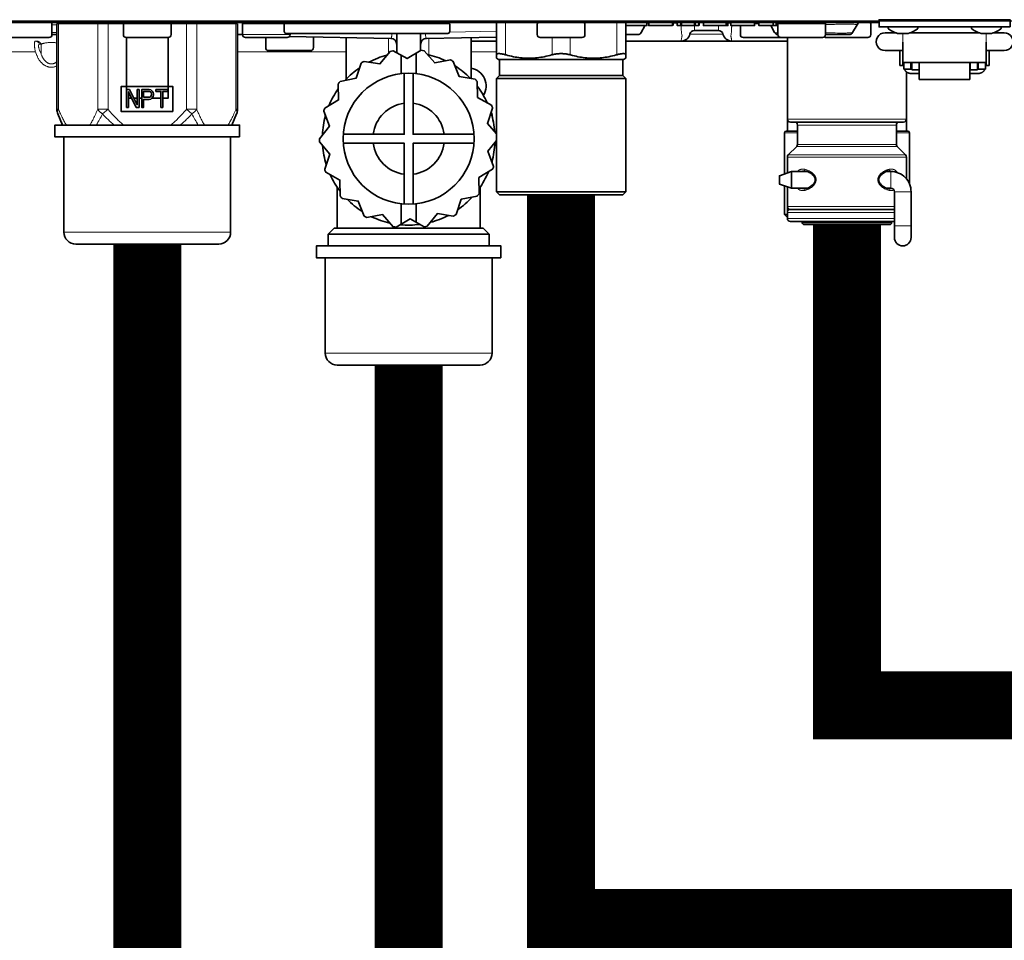
# Model space of a CAD drawing. Units: inches. Extents: x -91 to 103, y -22 to 112.
# Drawn here: x 37 to 44, y 41 to 47 of the extents above; entities that cross this region are included whole.
import ezdxf

# ---------------------------------------------------------------- set-up
doc = ezdxf.new("R2010")
doc.units = ezdxf.units.IN
doc.header["$MEASUREMENT"] = 0

# ---------------------------------------------------------------- blocks, each defined once
blk = doc.blocks.new('NCB-H (190- 240-250)')
at = {"color": 9}
blk.add_line((14.0426, 1.0522), (-2.0347, 1.0522), dxfattribs=at)
at = {"color": 9, "lineweight": 9}
for p, q in [((4.3179, 0.912), (4.3177, 0.9104)), ((4.3182, 0.9134), (4.3179, 0.912)), ((4.3185, 0.9147), (4.3182, 0.9134)), ((4.3189, 0.9159), (4.3185, 0.9147)), ((4.3194, 0.917), (4.3189, 0.9159)), ((4.3198, 0.918), (4.3194, 0.917)), ((4.3203, 0.9188), (4.3198, 0.918)), ((4.3208, 0.9195), (4.3203, 0.9188)), ((4.3213, 0.9201), (4.3208, 0.9195)), ((4.3218, 0.9205), (4.3213, 0.9201)), ((4.3223, 0.9209), (4.3218, 0.9205)), ((4.3228, 0.9211), (4.3223, 0.9209)), ((4.3233, 0.9212), (4.3228, 0.9211)), ((4.3238, 0.9213), (4.3233, 0.9212)), ((4.3253, 0.9212), (4.3238, 0.9213)), ((4.3269, 0.9211), (4.3253, 0.9212)), ((4.3285, 0.9208), (4.3269, 0.9211)), ((4.33, 0.9205), (4.3285, 0.9208)), ((4.3316, 0.9201), (4.33, 0.9205)), ((4.3332, 0.9196), (4.3316, 0.9201)), ((4.3347, 0.9189), (4.3332, 0.9196)), ((4.3348, 0.9189), (4.3347, 0.9189)), ((4.3363, 0.9182), (4.3348, 0.9189)), ((4.3378, 0.9174), (4.3363, 0.9182)), ((4.3391, 0.9166), (4.3378, 0.9174)), ((4.3404, 0.9157), (4.3391, 0.9166)), ((4.3238, 0.8504), (4.0631, 0.8504)), ((4.3174, 0.9064), (4.3172, 0.9032)), ((4.3172, 0.9032), (4.3172, 0.9005)), ((4.3172, 0.9005), (4.3172, 0.8973)), ((4.3172, 0.8973), (4.3173, 0.894)), ((4.3173, 0.894), (4.3175, 0.8905)), ((4.3176, 0.9094), (4.3174, 0.9064)), ((4.3175, 0.8905), (4.3178, 0.8868)), ((4.3177, 0.9104), (4.3176, 0.9094)), ((4.3178, 0.8868), (4.3182, 0.8828)), ((4.3182, 0.8828), (4.3188, 0.8784)), ((4.3188, 0.8784), (4.3189, 0.8773)), ((4.3189, 0.8773), (4.319, 0.8771)), ((4.319, 0.8771), (4.3198, 0.8717)), ((4.3198, 0.8717), (4.3206, 0.8663)), ((4.3206, 0.8663), (4.3216, 0.861)), ((4.3216, 0.861), (4.3227, 0.8557)), ((4.3227, 0.8557), (4.3238, 0.8504)), ((4.3337, 0.8263), (4.3238, 0.8504)), ((4.3445, 0.8926), (4.3444, 0.8913)), ((4.3444, 0.8913), (4.3444, 0.8897)), ((4.3444, 0.8897), (4.3444, 0.8894)), ((4.3444, 0.8894), (4.3446, 0.887)), ((4.3446, 0.8937), (4.3445, 0.8926)), ((4.3448, 0.8948), (4.3446, 0.8937)), ((4.3446, 0.887), (4.3448, 0.8846)), ((4.3451, 0.8957), (4.3448, 0.8948)), ((4.3448, 0.8846), (4.3451, 0.8822)), ((4.3454, 0.8965), (4.3451, 0.8957)), ((4.3451, 0.8822), (4.3455, 0.8797)), ((4.3458, 0.8973), (4.3454, 0.8965)), ((4.3455, 0.8797), (4.346, 0.8772)), ((4.3463, 0.898), (4.3458, 0.8973)), ((4.346, 0.8772), (4.3463, 0.8763)), ((4.3467, 0.8985), (4.3463, 0.898)), ((4.3463, 0.8763), (4.3469, 0.8737)), ((4.3473, 0.8992), (4.3467, 0.8985)), ((4.3469, 0.8737), (4.3477, 0.871)), ((4.3479, 0.8997), (4.3473, 0.8992)), ((4.3477, 0.871), (4.3486, 0.8681)), ((4.3486, 0.9001), (4.3479, 0.8997)), ((4.3492, 0.9005), (4.3486, 0.9001)), ((4.3486, 0.8681), (4.3497, 0.8652)), ((4.3499, 0.9007), (4.3492, 0.9005)), ((4.3497, 0.8652), (4.3509, 0.8621)), ((4.3505, 0.9009), (4.3499, 0.9007)), ((4.3511, 0.9009), (4.3505, 0.9009)), ((4.3509, 0.8621), (4.3511, 0.8615)), ((4.3609, 0.9009), (4.3511, 0.9009)), ((4.3511, 0.8615), (4.3609, 0.8374)), ((4.3609, 0.8374), (4.3609, 0.9009)), ((4.3615, 0.8357), (4.3609, 0.8374)), ((4.3629, 0.8319), (4.3615, 0.8357)), ((4.3644, 0.8282), (4.3629, 0.8319)), ((4.3659, 0.8246), (4.3644, 0.8282)), ((4.3674, 0.8212), (4.3659, 0.8246)), ((4.3691, 0.8178), (4.3674, 0.8212)), ((4.3707, 0.8146), (4.3691, 0.8178)), ((4.3725, 0.8115), (4.3707, 0.8146)), ((4.3742, 0.8084), (4.3725, 0.8115)), ((4.3761, 0.8055), (4.3742, 0.8084)), ((4.3765, 0.8048), (4.3761, 0.8055)), ((4.3784, 0.8021), (4.3765, 0.8048)), ((4.3803, 0.7994), (4.3784, 0.8021)), ((4.3822, 0.7969), (4.3803, 0.7994)), ((4.3842, 0.7945), (4.3822, 0.7969)), ((4.3861, 0.7923), (4.3842, 0.7945)), ((4.3881, 0.7902), (4.3861, 0.7923)), ((4.3901, 0.7882), (4.3881, 0.7902)), ((4.3921, 0.7863), (4.3901, 0.7882)), ((4.3942, 0.7845), (4.3921, 0.7863)), ((4.3962, 0.7828), (4.3942, 0.7845)), ((4.3983, 0.7813), (4.3962, 0.7828)), ((4.4004, 0.7798), (4.3983, 0.7813)), ((4.4601, 0.7814), (4.458, 0.78)), ((4.4622, 0.783), (4.4601, 0.7814)), ((4.4642, 0.7846), (4.4622, 0.783)), ((4.4661, 0.7863), (4.4642, 0.7846)), ((4.4017, 0.779), (4.4004, 0.7798)), ((4.4039, 0.7777), (4.4017, 0.779)), ((4.406, 0.7765), (4.4039, 0.7777)), ((4.4081, 0.7755), (4.406, 0.7765)), ((4.4103, 0.7745), (4.4081, 0.7755)), ((4.4124, 0.7737), (4.4103, 0.7745)), ((4.4145, 0.773), (4.4124, 0.7737)), ((4.4166, 0.7723), (4.4145, 0.773)), ((4.4173, 0.7721), (4.4166, 0.7723)), ((4.4195, 0.7716), (4.4173, 0.7721)), ((4.4216, 0.7712), (4.4195, 0.7716)), ((4.4238, 0.7709), (4.4216, 0.7712)), ((4.4259, 0.7707), (4.4238, 0.7709)), ((4.4281, 0.7706), (4.4259, 0.7707)), ((4.4302, 0.7706), (4.4281, 0.7706)), ((4.4323, 0.7707), (4.4302, 0.7706)), ((4.4344, 0.7709), (4.4323, 0.7707)), ((4.4365, 0.7712), (4.4344, 0.7709)), ((4.4386, 0.7716), (4.4365, 0.7712)), ((4.4407, 0.7721), (4.4386, 0.7716)), ((4.4429, 0.7727), (4.4407, 0.7721)), ((4.445, 0.7734), (4.4429, 0.7727)), ((4.4472, 0.7743), (4.445, 0.7734)), ((4.4493, 0.7752), (4.4472, 0.7743)), ((4.4515, 0.7762), (4.4493, 0.7752)), ((4.4537, 0.7774), (4.4515, 0.7762)), ((4.4559, 0.7786), (4.4537, 0.7774)), ((4.458, 0.78), (4.4559, 0.7786))]:
    blk.add_line(p, q, dxfattribs=at)
at = {"color": 9, "lineweight": 35}
for points in [[(9.9016, 1.0433), (2.1063, 1.0433)], [(7.372, 0.808), (7.372, 1.0433)], [(8.3661, 1.0433), (8.3661, 1.0236), (8.2264, 1.0236)], [(8.2264, 0.808), (8.2264, 1.0433)], [(8.5354, 1.0433), (8.5354, 1.0236), (8.378, 1.0236), (8.378, 1.0433)], [(8.5394, 1.0433), (8.5394, 1.0236)], [(8.5906, 1.0433), (8.5906, 1.0236), (8.5669, 1.0236), (8.5669, 1.0433)], [(8.6811, 1.0433), (8.6811, 1.0236), (8.5945, 1.0236), (8.5945, 1.0433)], [(8.7087, 1.0433), (8.7087, 1.0236), (8.685, 1.0236), (8.685, 1.0433)], [(8.7126, 1.0433), (8.7126, 1.0236)], [(8.9016, 1.0433), (8.9016, 1.0236), (8.7402, 1.0236), (8.7402, 1.0433)], [(8.8898, 1.0433), (8.8898, 1.0236)], [(8.8976, 1.0433), (8.8976, 1.0236)], [(9.0787, 1.0433), (9.0787, 1.0236), (8.9213, 1.0236), (8.9213, 1.0433)], [(9.2323, 1.0236), (9.1063, 1.0236), (9.1063, 1.0433)], [(9.2008, 1.0433), (9.2008, 1.0236)], [(9.2205, 1.0433), (9.2205, 1.0236)], [(10.1074, 0.9764), (10.5619, 0.9764)], [(4.9252, 0.5433), (4.9252, 0.9449)], [(5.2008, 0.9449), (5.2008, 0.5433), (5.1665, 0.5433)], [(6.378, 0.9442), (6.378, 0.6685)], [(6.7126, 0.9724), (6.7126, 0.844)], [(6.8701, 0.9724), (6.8701, 0.8583)], [(7.2047, 0.9442), (7.2047, 0.6748)], [(7.2047, 0.9213), (7.372, 0.9213)], [(8.2264, 0.9213), (9.2953, 0.9213)], [(9.2953, 0.3268), (9.2953, 0.9449)], [(10.0591, 0.7598), (10.0591, 0.9146)], [(10.6102, 0.7598), (10.6102, 0.9146)], [(10.0394, 0.7598), (10.0394, 0.8583)], [(10.6299, 0.7598), (10.6299, 0.8583)], [(6.7421, 0.8276), (6.7421, 0.7059)], [(6.8406, 0.8406), (6.8406, 0.7059)], [(8.2264, 0.8309), (8.2263, 0.8316), (8.2262, 0.8322), (8.226, 0.8329), (8.2257, 0.8336), (8.2254, 0.8342), (8.225, 0.8347), (8.2245, 0.8353), (8.2238, 0.8358), (8.2231, 0.8362), (8.2224, 0.8366), (8.2214, 0.837), (8.2204, 0.8374), (8.2192, 0.8377), (8.2178, 0.838), (8.2174, 0.8381), (8.2157, 0.8383), (8.2139, 0.8385), (8.2119, 0.8386), (8.2106, 0.8386), (8.2081, 0.8385), (8.2055, 0.8384), (8.2026, 0.8382), (8.2019, 0.8381), (8.1986, 0.8377), (8.1951, 0.8372), (8.1916, 0.8366), (8.1875, 0.8358), (8.1832, 0.8349), (8.1787, 0.8339), (8.1741, 0.8327), (8.1691, 0.8314), (8.1673, 0.8309), (8.1635, 0.8298), (8.1512, 0.8265), (8.139, 0.8235), (8.127, 0.8208), (8.115, 0.8183), (8.1031, 0.8161), (8.0914, 0.8142), (8.0798, 0.8125), (8.0683, 0.8111), (8.057, 0.81), (8.0457, 0.8091), (8.0346, 0.8085), (8.0236, 0.8081), (8.0128, 0.808), (8.0019, 0.8081), (7.991, 0.8085), (7.9799, 0.8091), (7.9686, 0.81), (7.9573, 0.8111), (7.9458, 0.8125), (7.9342, 0.8142), (7.9225, 0.8161), (7.9106, 0.8183), (7.8986, 0.8208), (7.8866, 0.8235), (7.8744, 0.8265), (7.8621, 0.8298), (7.8583, 0.8309), (7.8544, 0.8319), (7.8504, 0.8329), (7.8463, 0.8338), (7.8422, 0.8347), (7.8379, 0.8354), (7.8336, 0.8361), (7.8292, 0.8367), (7.8246, 0.8373), (7.82, 0.8377), (7.8153, 0.8381), (7.8148, 0.8381), (7.8136, 0.8382), (7.8088, 0.8384), (7.804, 0.8385), (7.7992, 0.8386), (7.7946, 0.8385), (7.7899, 0.8384), (7.7851, 0.8382), (7.7805, 0.8379), (7.7759, 0.8375), (7.7713, 0.837), (7.7669, 0.8364), (7.7625, 0.8358), (7.7581, 0.835), (7.7538, 0.8342), (7.752, 0.8338), (7.7479, 0.8329), (7.744, 0.8319), (7.7402, 0.8309), (7.7363, 0.8298), (7.7241, 0.8265), (7.7119, 0.8235), (7.6998, 0.8208), (7.6878, 0.8183), (7.676, 0.8161), (7.6642, 0.8142), (7.6526, 0.8125), (7.6411, 0.8111), (7.6298, 0.81), (7.6186, 0.8091), (7.6075, 0.8085), (7.5965, 0.8081), (7.5856, 0.808), (7.5748, 0.8081), (7.5638, 0.8085), (7.5527, 0.8091), (7.5415, 0.81), (7.5301, 0.8111), (7.5186, 0.8125), (7.507, 0.8142), (7.4953, 0.8161), (7.4834, 0.8183), (7.4715, 0.8208), (7.4594, 0.8235), (7.4472, 0.8265), (7.4349, 0.8298), (7.4311, 0.8309), (7.4293, 0.8314), (7.4244, 0.8327), (7.4197, 0.8339), (7.4152, 0.8349), (7.4109, 0.8358), (7.4068, 0.8366), (7.4033, 0.8372), (7.3998, 0.8377), (7.3965, 0.8381), (7.3958, 0.8382), (7.393, 0.8384), (7.3903, 0.8385), (7.3879, 0.8386), (7.3866, 0.8386), (7.3845, 0.8385), (7.3827, 0.8383), (7.381, 0.8381), (7.3806, 0.838), (7.3792, 0.8377), (7.378, 0.8374), (7.377, 0.837), (7.376, 0.8366), (7.3753, 0.8362), (7.3746, 0.8358), (7.374, 0.8353), (7.3735, 0.8347), (7.373, 0.8342), (7.3727, 0.8336), (7.3724, 0.8329), (7.3722, 0.8322), (7.3721, 0.8316), (7.372, 0.8309)], [(7.372, 0.808), (7.3858, 0.7992), (8.2126, 0.7992), (8.2264, 0.808)], [(7.3917, 0.7992), (7.3917, 0.6929), (8.2067, 0.6929), (8.2264, 0.6732), (7.372, 0.6732), (7.372, -0.0748)], [(8.2067, 0.6929), (8.2067, 0.7992)], [(10.0591, 0.7598), (10.0394, 0.7598)], [(10.6102, 0.7802), (10.0591, 0.7802)], [(10.065, 0.7795), (10.0591, 0.7795)], [(10.065, 0.7362), (10.065, 0.7802)], [(10.1122, 0.7362), (10.065, 0.7362)], [(10.1673, 0.7077), (10.1122, 0.7077), (10.11, 0.7078), (10.1079, 0.7079), (10.1073, 0.708), (10.1051, 0.7082), (10.103, 0.7086), (10.1008, 0.709), (10.0987, 0.7095), (10.0966, 0.7102), (10.0946, 0.7109), (10.0926, 0.7117), (10.0907, 0.7125), (10.0888, 0.7135), (10.087, 0.7145), (10.0852, 0.7156), (10.0835, 0.7167), (10.0818, 0.718), (10.0802, 0.7193), (10.0795, 0.7199), (10.078, 0.7213), (10.0765, 0.7228), (10.0751, 0.7244), (10.0738, 0.726), (10.0726, 0.7276), (10.0715, 0.7293), (10.0704, 0.731), (10.0695, 0.7327), (10.0686, 0.7344), (10.0679, 0.7362)], [(10.0827, 0.3268), (10.0827, 0.7173)], [(10.1122, 0.7362), (10.1122, 0.7802)], [(10.1181, 0.7795), (10.1122, 0.7795)], [(10.1181, 0.7519), (10.1122, 0.7519)], [(10.1181, 0.7802), (10.1181, 0.7303)], [(10.1654, 0.7303), (10.1181, 0.7303)], [(10.1654, 0.7303), (10.1654, 0.7802)], [(10.1673, 0.7519), (10.1654, 0.7519)], [(10.1673, 0.7802), (10.1673, 0.6671)], [(10.502, 0.7802), (10.502, 0.6671)], [(10.502, 0.7519), (10.5039, 0.7519)], [(10.6014, 0.7362), (10.6007, 0.7344), (10.5998, 0.7327), (10.5989, 0.731), (10.5978, 0.7293), (10.5967, 0.7276), (10.5955, 0.726), (10.5942, 0.7244), (10.5928, 0.7228), (10.5913, 0.7213), (10.5898, 0.7199), (10.5891, 0.7193), (10.5875, 0.718), (10.5858, 0.7167), (10.5841, 0.7156), (10.5823, 0.7145), (10.5805, 0.7135), (10.5786, 0.7125), (10.5767, 0.7117), (10.5747, 0.7109), (10.5727, 0.7102), (10.5706, 0.7095), (10.5685, 0.709), (10.5663, 0.7086), (10.5642, 0.7082), (10.562, 0.708), (10.5614, 0.7079), (10.5593, 0.7078), (10.5571, 0.7077), (10.502, 0.7077)], [(10.5039, 0.7802), (10.5039, 0.7303)], [(10.5512, 0.7303), (10.5039, 0.7303)], [(10.5512, 0.7303), (10.5512, 0.7802)], [(10.5571, 0.7795), (10.5512, 0.7795)], [(10.5512, 0.7519), (10.5571, 0.7519)], [(10.5571, 0.7362), (10.5571, 0.7802)], [(10.6043, 0.7362), (10.5571, 0.7362)], [(10.6043, 0.7362), (10.6043, 0.7802)], [(10.6102, 0.7795), (10.6043, 0.7795)], [(10.6299, 0.7598), (10.6102, 0.7598)], [(6.7618, 0.7077), (6.7618, 0.3051), (6.3593, 0.3051)], [(7.2234, 0.3051), (6.8209, 0.3051), (6.8209, 0.7077)], [(7.3917, 0.6929), (7.372, 0.6732)], [(8.2264, -0.0748), (8.2067, -0.0945), (7.3917, -0.0945), (7.372, -0.0748), (8.2264, -0.0748), (8.2264, 0.6732)], [(10.1673, 0.6671), (10.502, 0.6671)], [(4.9603, 0.5433), (4.9385, 0.5433)], [(4.9971, 0.5433), (4.9749, 0.5433)], [(5.0264, 0.5433), (5.0096, 0.5433)], [(5.154, 0.5433), (5.0925, 0.5433)], [(6.2402, 0.4308), (6.2402, 0.4225)], [(6.3593, 0.2461), (6.7618, 0.2461), (6.7618, -0.1565)], [(6.8209, -0.1565), (6.8209, 0.2461), (7.2234, 0.2461)], [(7.3425, 0.1282), (7.3425, 0.1204)], [(9.4264, -0.0512), (9.3215, -0.0512), (9.2427, -0.0236), (9.2427, 0.0315), (9.3215, 0.0591)], [(9.4264, 0.0591), (9.3215, 0.0591), (9.3215, -0.0512)], [(9.4055, 0.063), (9.4078, 0.0629), (9.4141, 0.0623), (9.4205, 0.0609), (9.427, 0.0589), (9.4335, 0.0563), (9.4399, 0.0532), (9.4462, 0.0495), (9.4523, 0.0454), (9.4581, 0.0409), (9.4635, 0.0359), (9.4683, 0.0307), (9.4725, 0.0251), (9.4757, 0.0194), (9.4781, 0.0135), (9.4793, 0.0074), (9.4795, 0.0039), (9.4795, 0.0018), (9.4784, -0.0043), (9.4764, -0.0102), (9.4733, -0.016), (9.4692, -0.0217), (9.4645, -0.0271), (9.4591, -0.0322), (9.4533, -0.0368), (9.4471, -0.0411), (9.4407, -0.0448), (9.4342, -0.0481), (9.4276, -0.0508), (9.4211, -0.0529), (9.4145, -0.0543), (9.4081, -0.055), (9.4055, -0.0551)], [(9.9724, -0.0551), (9.9701, -0.0551), (9.9638, -0.0544), (9.9574, -0.053), (9.951, -0.051), (9.9445, -0.0484), (9.9381, -0.0453), (9.9317, -0.0417), (9.9256, -0.0375), (9.9198, -0.033), (9.9145, -0.0281), (9.9096, -0.0228), (9.9055, -0.0173), (9.9022, -0.0115), (9.8999, -0.0056), (9.8986, 0.0005), (9.8984, 0.0039), (9.8985, 0.0061), (9.8995, 0.0121), (9.9016, 0.0181), (9.9047, 0.0238), (9.9087, 0.0295), (9.9135, 0.0349), (9.9188, 0.04), (9.9247, 0.0447), (9.9308, 0.049), (9.9372, 0.0527), (9.9438, 0.056), (9.9503, 0.0587), (9.9569, 0.0607), (9.9634, 0.0622), (9.9698, 0.0629), (9.9724, 0.063)], [(6.3189, -0.315), (6.3189, -0.0447)], [(7.2638, -0.315), (7.2638, -0.0447)], [(9.2756, -0.0351), (9.2756, -0.2244)], [(9.2958, -0.0422), (9.2958, -0.1732), (9.2959, -0.1745), (9.296, -0.1759), (9.2962, -0.1772), (9.2966, -0.1785), (9.297, -0.1798), (9.2972, -0.1804), (9.2978, -0.1817), (9.2984, -0.1829), (9.2991, -0.1841), (9.2999, -0.1852), (9.3007, -0.1862), (9.3016, -0.1872), (9.3025, -0.188), (9.3036, -0.1889), (9.3047, -0.1896), (9.3058, -0.1903), (9.3071, -0.191), (9.3083, -0.1915), (9.3089, -0.1917), (9.3102, -0.1922), (9.3115, -0.1925), (9.3129, -0.1927), (9.3142, -0.1929), (9.3155, -0.1929), (10.0026, -0.1929)], [(6.7421, -0.2894), (6.7421, -0.1547)], [(6.8406, -0.2764), (6.8406, -0.1547)], [(9.2953, -0.2244), (9.2756, -0.2244), (9.2953, -0.2441)], [(6.2598, -0.4331), (6.2598, -0.3543), (7.3228, -0.3543), (7.2835, -0.315), (6.2992, -0.315), (6.2598, -0.3543)], [(7.3228, -0.4331), (7.3228, -0.3543)]]:
    blk.add_lwpolyline(points, dxfattribs=at)
for points in [[(4.466, 0.9646), (4.4331, 0.9646), (4.4331, 1.0354, 0.414263), (4.4252, 1.0433)], [(5.2126, 1.0433, -0.414135), (5.2205, 1.0354), (5.2205, 0.9646, -0.414142), (5.2008, 0.9449), (4.9252, 0.9449, -0.414184), (4.9055, 0.9646), (4.9055, 1.0354, -0.414135), (4.9134, 1.0433)], [(5.7008, 1.0433, 0.414263), (5.6929, 1.0354), (5.6929, 0.9646), (5.66, 0.9646)], [(7.9488, 1.0433, -0.414135), (7.9567, 1.0354), (7.9567, 0.9646, -0.414229), (7.937, 0.9449), (7.6614, 0.9449, -0.414236), (7.6417, 0.9646), (7.6417, 1.0354, -0.414263), (7.6496, 1.0433)], [(9.1846, 1.0236), (9.2107, 0.9783, 0.267944), (9.2323, 0.9646), (9.2323, 1.0354, -0.414263), (9.2402, 1.0433)], [(9.8386, 1.0433, -0.414263), (9.8465, 1.0354), (9.8465, 0.9646, -0.414254), (9.8268, 0.9449), (9.5512, 0.9449, -0.163844), (9.5393, 0.9489)], [(9.7659, 1.0396, 0.13148), (9.7558, 1.0295), (9.7263, 0.9783, -0.267963), (9.7024, 0.9646), (9.5472, 0.9646), (9.5472, 1.0354, 0.414278), (9.5394, 1.0433)], [(4.466, 1.0354), (4.466, 0.4705, 0.098557), (4.472, 0.4404), (4.5028, 0.3661)], [(5.66, 1.0354), (5.66, 0.4705, -0.09856), (5.654, 0.4404), (5.6232, 0.3661)], [(5.9685, 1.0354), (5.9685, 0.9843, 0.414188), (5.9803, 0.9724), (7.0512, 0.9724, 0.414178), (7.063, 0.9843), (7.063, 1.0354)], [(8.3537, 1.0217), (8.3286, 0.9783, -0.26796), (8.3048, 0.9646), (8.2264, 0.9646)], [(8.5927, 0.9213, 0.351398), (8.6504, 0.9675, -0.351451), (8.6811, 0.9921), (8.8386, 0.9921, -0.351404), (8.8693, 0.9675, 0.351398), (8.927, 0.9213)], [(9.5472, 0.9646, -0.414229), (9.5276, 0.9449), (9.0039, 0.9449, -0.414236), (8.9843, 0.9646), (8.9843, 1.0236)], [(10.0107, 0.9764), (9.9409, 0.9764, 1.000002), (9.9409, 0.8583), (10.0591, 0.8583)], [(9.9685, 1.0157, 0.710873), (9.9636, 1.0017, 0.125906), (10.0333, 0.9707), (10.0848, 0.9707, 0.125912), (10.1545, 1.0017, 0.711057), (10.1496, 1.0157)], [(10.5197, 1.0157, 0.71106), (10.5148, 1.0017, 0.125906), (10.5845, 0.9707), (10.636, 0.9707, 0.125912), (10.7057, 1.0017, 0.711097), (10.7008, 1.0157)], [(10.6102, 0.8583), (10.7283, 0.8583, 1.000002), (10.7283, 0.9764), (10.6586, 0.9764)], [(4.4331, 0.9646, -0.414236), (4.4134, 0.9449), (4.1378, 0.9449, -0.414236), (4.1198, 0.9646), (2.1022, 0.9646)], [(6.0079, 0.9724), (6.0079, 0.9646, -0.414236), (5.9882, 0.9449), (5.7126, 0.9449, -0.414247), (5.6929, 0.9646)], [(6.1614, 0.948), (6.1614, 0.878, -0.414236), (6.1417, 0.8583), (5.8661, 0.8583, -0.414243), (5.8465, 0.878), (5.8465, 0.9449)], [(6.0022, 0.9508), (6.6739, 0.9391, -0.409124), (6.7126, 0.8997)], [(6.8701, 0.8997, -0.409124), (6.9088, 0.9391), (7.372, 0.9471)], [(6.2364, 0.4776), (6.3278, 0.5325), (6.326, 0.6392, -0.008713), (6.339, 0.6552), (6.4437, 0.6755), (6.4784, 0.7764, -0.008793), (6.4961, 0.787), (6.6014, 0.7703), (6.6686, 0.8532, -0.008807), (6.6888, 0.8572), (6.7821, 0.8055), (6.8735, 0.8604, -0.008751), (6.8939, 0.8572), (6.9639, 0.7767), (7.0686, 0.797, -0.008768), (7.0866, 0.787), (7.1248, 0.6874), (7.2302, 0.6707, -0.00876), (7.2437, 0.6552), (7.2456, 0.5485), (7.3389, 0.4968, -0.008591), (7.3463, 0.4776), (7.3115, 0.3767), (7.372, 0.3071)], [(7.372, 0.2634), (7.3148, 0.1927), (7.353, 0.0931, -0.008654), (7.3463, 0.0736), (7.2548, 0.0187), (7.2567, -0.088, -0.008781), (7.2437, -0.104), (7.139, -0.1244), (7.1043, -0.2252, -0.008772), (7.0866, -0.2358), (6.9813, -0.2192), (6.9141, -0.3021, -0.008702), (6.8939, -0.306), (6.8006, -0.2543), (6.7092, -0.3092, -0.008726), (6.6888, -0.306), (6.6188, -0.2255), (6.5141, -0.2458, -0.008768), (6.4961, -0.2358), (6.4578, -0.1363), (6.3525, -0.1196, -0.008812), (6.339, -0.104), (6.3371, 0.0026), (6.2438, 0.0544, -0.008734), (6.2364, 0.0736), (6.2711, 0.1745), (6.2011, 0.255, -0.008795), (6.2008, 0.2756), (6.2679, 0.3585), (6.2297, 0.4581, -0.008765), (6.2364, 0.4776)], [(7.3376, 0.4521, -0.126415), (7.3425, 0.4332), (7.3425, 0.4225)], [(9.2953, 0.4055, 0.414209), (9.315, 0.3858), (10.063, 0.3858, 0.414209), (10.0827, 0.4055)], [(9.3622, 0.3268), (9.2874, 0.3268, 0.414188), (9.2756, 0.315), (9.2756, 0.043)], [(9.3425, 0.3858, -0.414218), (9.3622, 0.3661), (9.3622, 0.2379, -0.198931), (9.3564, 0.224), (9.301, 0.1686, 0.198884), (9.2953, 0.1547), (9.2953, 0.0994, 0.005413), (9.2954, 0.0883), (9.2954, 0.0875), (9.2955, 0.0846), (9.2956, 0.0817), (9.2956, 0.0795), (9.2957, 0.0766), (9.2957, 0.0737), (9.2957, 0.0708), (9.2958, 0.0678), (9.2958, 0.0649), (9.2958, 0.062), (9.2958, 0.0591), (9.2958, 0.0501)], [(10.0354, 0.3858, 0.414225), (10.0157, 0.3661), (10.0157, 0.2379, 0.198935), (10.0215, 0.224), (10.0769, 0.1686, -0.198916), (10.0827, 0.1547), (10.0827, 0.0994), (10.0827, 0.0954), (10.0826, 0.0913), (10.0825, 0.0873), (10.0824, 0.0833), (10.0824, 0.0792), (10.0823, 0.0752), (10.0822, 0.0712), (10.0822, 0.0707), (10.0822, 0.0667), (10.0821, 0.0626), (10.0821, 0.0591), (10.0821, 0.0103)], [(10.1024, -0.0235), (10.1024, 0.315, 0.414178), (10.0905, 0.3268), (10.0157, 0.3268)], [(5.6142, 0.2874), (5.6142, -0.3425, -0.414221), (5.5354, -0.4213), (4.5906, -0.4213, -0.414221), (4.5118, -0.3425), (4.5118, 0.2874)], [(9.2957, 0.0673, 0.054177), (9.2953, 0.063), (9.2953, 0.0591)], [(10.0827, 0.0591), (10.0827, 0.063, 0.054899), (10.0822, 0.0673)], [(9.9516, 0.0591), (9.979, 0.0591, -0.414219), (10.1128, -0.0748), (10.1128, -0.378, -0.999992), (10.0026, -0.378), (10.0026, -0.0748, 0.414218), (9.979, -0.0512), (9.9515, -0.0512)], [(10.0026, -0.2717), (9.315, -0.2717, -0.414203), (9.2953, -0.252), (9.2953, -0.1732)], [(9.9843, -0.2717), (9.9843, -0.2795, -0.414263), (9.9724, -0.2913), (9.4055, -0.2913, -0.414263), (9.3937, -0.2795), (9.3937, -0.2717)], [(7.3425, -0.5118), (7.3425, -1.1417, -0.414221), (7.2638, -1.2205), (6.3189, -1.2205, -0.414221), (6.2402, -1.1417), (6.2402, -0.5118)]]:
    blk.add_lwpolyline(points, format="xyb", dxfattribs=at)
at = {"color": 9, "lineweight": 9}
for points in [[(4.4761, 1.0416, -0.034081), (4.4765, 1.0354), (4.4765, 0.4705), (4.4782, 0.4666), (4.4822, 0.4571), (4.4861, 0.4481), (4.49, 0.4395), (4.4937, 0.4312), (4.4975, 0.4233), (4.5012, 0.4156), (4.5023, 0.4133), (4.5058, 0.4063), (4.5092, 0.3997), (4.5125, 0.3934), (4.5158, 0.3875), (4.519, 0.3818), (4.5222, 0.3763), (4.5253, 0.3711), (4.5285, 0.366)], [(5.6499, 1.0416, 0.034081), (5.6494, 1.0354), (5.6494, 0.4705), (5.6478, 0.4666), (5.6438, 0.4571), (5.6399, 0.4482), (5.6361, 0.4396), (5.6323, 0.4313), (5.6285, 0.4233), (5.6248, 0.4156), (5.6237, 0.4132), (5.6202, 0.4062), (5.6168, 0.3996), (5.6135, 0.3934), (5.6102, 0.3874), (5.607, 0.3818), (5.6038, 0.3763), (5.6007, 0.3711), (5.5975, 0.366)], [(8.5927, 0.9213), (8.5927, 0.9213), (8.5926, 0.9213), (8.5926, 0.9214), (8.5927, 0.9216), (8.5928, 0.9218), (8.5929, 0.9224), (8.593, 0.9228), (8.593, 0.9233), (8.593, 0.9235), (8.593, 0.9242), (8.5931, 0.9251), (8.5933, 0.9264), (8.5936, 0.9282), (8.5938, 0.9303), (8.5942, 0.9332), (8.5946, 0.9353), (8.5951, 0.9387), (8.5955, 0.9412), (8.5962, 0.9447), (8.5968, 0.9481), (8.5975, 0.9516), (8.5983, 0.955), (8.5984, 0.9559, -0.038985), (8.5939, 0.9938), (8.5938, 0.9951), (8.5936, 0.9981), (8.5935, 1.0011), (8.5934, 1.0028), (8.5933, 1.0058), (8.5932, 1.0088), (8.5931, 1.0118), (8.593, 1.0148), (8.5929, 1.0178), (8.5929, 1.0208), (8.5928, 1.0238)], [(9.7558, 1.0295), (9.7559, 1.0297), (9.7559, 1.0298), (9.7559, 1.0299), (9.7558, 1.0301), (9.7556, 1.0303), (9.7552, 1.0305), (9.7546, 1.0307), (9.7537, 1.0308), (9.7533, 1.0309), (9.7518, 1.0312), (9.7505, 1.0314), (9.7481, 1.0317), (9.7461, 1.0319), (9.7438, 1.032), (9.7437, 1.032), (9.7402, 1.0322), (9.7352, 1.0324), (9.7297, 1.0326), (9.724, 1.0327), (9.7182, 1.0329), (9.7123, 1.033), (9.7064, 1.0331), (9.7008, 1.0332, 0.002303), (9.6806, 1.0332), (9.6783, 1.0331), (9.6691, 1.0331), (9.6599, 1.033), (9.6531, 1.0329), (9.6439, 1.0328), (9.6347, 1.0326), (9.6255, 1.0325), (9.6163, 1.0323), (9.6071, 1.0321), (9.5979, 1.0319), (9.5887, 1.0317, 0.001399), (9.5474, 1.0305)], [(9.7263, 0.9783), (9.726, 0.978), (9.7257, 0.9777), (9.7253, 0.9775), (9.7248, 0.9773), (9.7242, 0.9771), (9.7234, 0.977), (9.7222, 0.9769), (9.722, 0.9769), (9.7195, 0.9768), (9.7167, 0.9765), (9.7137, 0.9761), (9.7108, 0.9758), (9.7078, 0.9756), (9.7043, 0.9754), (9.7002, 0.9752), (9.6951, 0.9751), (9.6922, 0.9751), (9.6905, 0.975), (9.6845, 0.9749), (9.6785, 0.9748), (9.6725, 0.9748), (9.6665, 0.9747, -0.003955), (9.6263, 0.9749, -0.003357), (9.5633, 0.9761, -0.000627), (9.5476, 0.9765)], [(4.507, 0.3661, -0.027338), (4.472, 0.4404), (4.4715, 0.4417), (4.4711, 0.4431), (4.4707, 0.4446), (4.4704, 0.4461), (4.4703, 0.4477), (4.4702, 0.4493), (4.4702, 0.451), (4.4702, 0.4526), (4.4704, 0.4543), (4.4705, 0.4547), (4.4708, 0.4564), (4.4711, 0.4581), (4.4716, 0.4598), (4.4722, 0.4616), (4.4729, 0.4634), (4.4737, 0.4653), (4.4747, 0.4672), (4.4757, 0.4692), (4.4765, 0.4705), (4.466, 0.4705)], [(5.2815, 0.366), (5.2874, 0.371), (5.2933, 0.3762), (5.2993, 0.3815), (5.3053, 0.3869), (5.3114, 0.3926), (5.3175, 0.3984), (5.3237, 0.4043), (5.3299, 0.4105), (5.3362, 0.4168), (5.3426, 0.4234), (5.349, 0.4302), (5.3555, 0.4372), (5.3585, 0.4404, 0.116792), (5.3903, 0.4705), (5.3221, 0.4705), (5.3585, 0.4404, 0.027591), (5.4004, 0.3661)], [(5.66, 0.4705), (5.6494, 0.4705), (5.6503, 0.4691), (5.6513, 0.4672), (5.6523, 0.4653), (5.6531, 0.4634), (5.6538, 0.4616), (5.6544, 0.4598), (5.6548, 0.4581), (5.6552, 0.4564), (5.6555, 0.4547), (5.6556, 0.4543), (5.6557, 0.4526), (5.6558, 0.451), (5.6558, 0.4493), (5.6557, 0.4477), (5.6555, 0.4461), (5.6553, 0.4446), (5.6549, 0.4431), (5.6545, 0.4417), (5.654, 0.4404, -0.026969), (5.6189, 0.366)], [(4.7256, 0.3661, 0.026599), (4.7676, 0.4403), (4.7704, 0.4373), (4.7769, 0.4302), (4.7834, 0.4235), (4.7898, 0.4169), (4.796, 0.4105), (4.8023, 0.4044), (4.8084, 0.3984), (4.8145, 0.3926), (4.8206, 0.387), (4.8266, 0.3815), (4.8326, 0.3762), (4.8385, 0.3711), (4.8444, 0.3661)], [(9.3612, 0.0592), (9.3624, 0.0606), (9.3638, 0.062), (9.3653, 0.0633), (9.3668, 0.0646), (9.3684, 0.0659), (9.3701, 0.0671), (9.3719, 0.0682), (9.3737, 0.0692), (9.3756, 0.0702), (9.3757, 0.0702), (9.3776, 0.0711), (9.3795, 0.0719), (9.3815, 0.0726), (9.3835, 0.0732), (9.3854, 0.0737), (9.3874, 0.0741), (9.3895, 0.0744), (9.3916, 0.0746), (9.3938, 0.0748), (9.396, 0.0749), (9.3983, 0.0749), (9.4007, 0.0747), (9.4031, 0.0745), (9.4057, 0.0742), (9.4083, 0.0738), (9.411, 0.0733), (9.4138, 0.0727), (9.4148, 0.0724, -0.045164), (9.4324, 0.0662, -0.031819), (9.4459, 0.0591), (9.4482, 0.0577), (9.451, 0.0558), (9.4537, 0.0539), (9.4541, 0.0536), (9.4567, 0.0516), (9.4592, 0.0496), (9.4615, 0.0476), (9.4638, 0.0456), (9.4659, 0.0435), (9.4679, 0.0415), (9.4698, 0.0394), (9.4716, 0.0373), (9.4733, 0.0352), (9.4756, 0.0321), (9.4757, 0.032), (9.477, 0.03), (9.4782, 0.028), (9.4793, 0.026), (9.4804, 0.0239), (9.4813, 0.0218), (9.4821, 0.0197), (9.4829, 0.0177), (9.4835, 0.0156), (9.484, 0.0136), (9.4845, 0.0116), (9.4848, 0.0096), (9.485, 0.0077), (9.4852, 0.0058), (9.4852, 0.0039, -0.059328), (9.484, -0.0062, -0.089588), (9.476, -0.0236), (9.4746, -0.0257), (9.473, -0.0278), (9.4713, -0.0298), (9.4695, -0.0319), (9.4693, -0.0321), (9.4674, -0.0342), (9.4653, -0.0363), (9.4631, -0.0383), (9.4609, -0.0403), (9.4585, -0.0423), (9.456, -0.0443), (9.4534, -0.0462), (9.4507, -0.0481), (9.4479, -0.0499), (9.4459, -0.0512, -0.028706), (9.4337, -0.0578), (9.4333, -0.058), (9.4303, -0.0593), (9.4273, -0.0605), (9.4243, -0.0617), (9.4236, -0.0619), (9.4207, -0.0629), (9.4179, -0.0637), (9.4151, -0.0645), (9.4123, -0.0652), (9.4096, -0.0657), (9.407, -0.0661), (9.4044, -0.0665), (9.4019, -0.0667), (9.3994, -0.0669), (9.397, -0.0669), (9.3961, -0.0669), (9.3938, -0.0669), (9.3916, -0.0667), (9.3894, -0.0665), (9.3872, -0.0661), (9.3851, -0.0657), (9.3831, -0.0652), (9.3812, -0.0647), (9.3793, -0.064), (9.3775, -0.0633), (9.3757, -0.0625), (9.3739, -0.0616), (9.3722, -0.0606), (9.3705, -0.0596), (9.3688, -0.0584), (9.3672, -0.0572), (9.3656, -0.0558), (9.3641, -0.0544), (9.3639, -0.0542), (9.3625, -0.0528), (9.3611, -0.0512)], [(9.9024, -0.0242, -0.143358), (9.8927, 0.0039, -0.056806), (9.8939, 0.0136), (9.8944, 0.0156), (9.8944, 0.0156), (9.895, 0.0175), (9.8956, 0.0195), (9.8964, 0.0214), (9.8972, 0.0233), (9.8982, 0.0251), (9.8991, 0.0269), (9.9002, 0.0287), (9.9012, 0.0304), (9.9028, 0.0328), (9.9043, 0.0348), (9.906, 0.0369), (9.9077, 0.039), (9.9094, 0.0408), (9.9114, 0.0429), (9.9135, 0.0449), (9.9157, 0.047), (9.918, 0.049), (9.9204, 0.051), (9.923, 0.0529), (9.9256, 0.0548), (9.9283, 0.0567), (9.9312, 0.0585), (9.932, 0.0591, -0.030899), (9.9452, 0.0661), (9.9457, 0.0663), (9.9487, 0.0676), (9.9517, 0.0688), (9.9547, 0.0699), (9.9559, 0.0703), (9.9588, 0.0712), (9.9616, 0.072), (9.9644, 0.0727), (9.9671, 0.0733), (9.9698, 0.0738), (9.9724, 0.0742), (9.9749, 0.0745), (9.9774, 0.0747), (9.9799, 0.0748), (9.9823, 0.0748), (9.9823, 0.0748), (9.9846, 0.0747), (9.9868, 0.0745), (9.989, 0.0743), (9.9912, 0.0739), (9.9933, 0.0735), (9.9953, 0.073), (9.9973, 0.0724), (9.9992, 0.0717), (10.001, 0.0709), (10.0028, 0.0701), (10.0045, 0.0693), (10.0061, 0.0683), (10.0078, 0.0672), (10.0094, 0.0661), (10.0109, 0.0649), (10.0125, 0.0635), (10.014, 0.0621), (10.0155, 0.0606), (10.0169, 0.059), (10.0183, 0.0573), (10.0196, 0.0555), (10.0209, 0.0537), (10.022, 0.0519)], [(9.9997, -0.0636, -0.024503), (9.9956, -0.065, -0.028229), (9.9903, -0.0662), (9.9882, -0.0665), (9.986, -0.0667), (9.9837, -0.0669), (9.9814, -0.0669), (9.979, -0.0669), (9.9765, -0.0668), (9.974, -0.0665), (9.9714, -0.0662), (9.9688, -0.0658), (9.9661, -0.0652), (9.9654, -0.0651), (9.9627, -0.0645, -0.047711), (9.944, -0.0577, -0.028095), (9.932, -0.0512, -0.094943), (9.9035, -0.0258)], [(9.3112, -0.1924, 0.09535), (9.304, -0.1952, 0.146177), (9.2968, -0.2036, 0.101743), (9.2953, -0.2108), (9.2953, -0.2109), (9.2953, -0.211), (9.2953, -0.2112), (9.2953, -0.2114), (9.2953, -0.2115), (9.2953, -0.2117), (9.2953, -0.2119), (9.2953, -0.2121), (9.2953, -0.2122), (9.2953, -0.2124), (9.2954, -0.2126), (9.2954, -0.2126), (9.2955, -0.2126)]]:
    blk.add_lwpolyline(points, format="xyb", dxfattribs=at)
for points in [[(7.4311, 0.8309), (7.4311, 1.0433)], [(8.1673, 0.8309), (8.1673, 1.0433)], [(4.4618, 1.0295), (4.4331, 1.0295)], [(4.466, 0.9783), (4.4331, 0.9783)], [(4.466, 1.0354), (5.66, 1.0354)], [(4.7357, 1.0354), (4.7357, 0.4705), (4.734, 0.4666), (4.7301, 0.4572), (4.7262, 0.4483), (4.7224, 0.4397), (4.7186, 0.4314), (4.7148, 0.4234), (4.711, 0.4156), (4.7099, 0.4132), (4.7063, 0.4061), (4.7029, 0.3995), (4.6996, 0.3933), (4.6964, 0.3873), (4.6932, 0.3817), (4.69, 0.3762), (4.6869, 0.371), (4.6837, 0.366)], [(4.8039, 1.0354), (4.8039, 0.4705), (4.8064, 0.4675), (4.8137, 0.4589), (4.8207, 0.4507), (4.8275, 0.443), (4.8342, 0.4356), (4.8407, 0.4285), (4.8471, 0.4217), (4.8535, 0.4151), (4.8597, 0.4088), (4.8659, 0.4028), (4.872, 0.397), (4.878, 0.3913), (4.884, 0.3859), (4.89, 0.3807), (4.8959, 0.3756), (4.9019, 0.3707), (4.9077, 0.366)], [(5.3221, 1.0354), (5.3221, 0.4705), (5.3195, 0.4675), (5.3123, 0.4589), (5.3053, 0.4507), (5.2985, 0.443), (5.2918, 0.4356), (5.2853, 0.4285), (5.2789, 0.4217), (5.2725, 0.4151), (5.2663, 0.4089), (5.2601, 0.4028), (5.254, 0.397), (5.248, 0.3913), (5.242, 0.3859), (5.236, 0.3807), (5.2301, 0.3756), (5.2242, 0.3707), (5.2183, 0.366)], [(5.3903, 1.0354), (5.3903, 0.4705), (5.392, 0.4666), (5.396, 0.4571), (5.3999, 0.4481), (5.4037, 0.4395), (5.4075, 0.4312), (5.4112, 0.4233), (5.4149, 0.4156), (5.4161, 0.4132), (5.4196, 0.4062), (5.423, 0.3996), (5.4263, 0.3934), (5.4295, 0.3875), (5.4327, 0.3818), (5.4359, 0.3763), (5.4391, 0.3711), (5.4422, 0.366)], [(5.6929, 1.0354), (7.063, 1.0354)], [(7.0625, 0.981), (7.372, 0.9864)], [(8.378, 1.0394), (8.3679, 1.0394)], [(8.5669, 1.0394), (8.5394, 1.0394)], [(8.6811, 1.0236), (8.6811, 0.9921)], [(8.8386, 1.0236), (8.8386, 0.9921)], [(8.9213, 1.0394), (8.9016, 1.0394)], [(8.927, 0.9213), (8.927, 0.9213), (8.927, 0.9213), (8.9271, 0.9214), (8.927, 0.9216), (8.9269, 0.9218), (8.9267, 0.9224), (8.9267, 0.9228), (8.9267, 0.9233), (8.9267, 0.9235), (8.9267, 0.9242), (8.9266, 0.9251), (8.9264, 0.9264), (8.9261, 0.9282), (8.9258, 0.9303), (8.9254, 0.9332), (8.9251, 0.9353), (8.9247, 0.9378), (8.9241, 0.9412), (8.924, 0.9421), (8.9234, 0.9455), (8.9227, 0.949), (8.922, 0.9524), (8.9212, 0.9559), (8.922, 0.9592), (8.9226, 0.9628), (8.9232, 0.9666), (8.9237, 0.9703), (8.9242, 0.9741), (8.9246, 0.9779), (8.9249, 0.9817), (8.9251, 0.9832), (8.9254, 0.987), (8.9256, 0.9908), (8.9258, 0.9935), (8.926, 0.9965), (8.9261, 0.9995), (8.9262, 1.0008), (8.9263, 1.0038), (8.9264, 1.0068), (8.9265, 1.0098), (8.9266, 1.0129), (8.9267, 1.0159), (8.9268, 1.0189), (8.9268, 1.0219), (8.9269, 1.0236)], [(9.0787, 1.0354), (9.1063, 1.0354)], [(9.2305, 0.9756), (9.2291, 0.9757), (9.2272, 0.9758), (9.2253, 0.9759), (9.2234, 0.976), (9.2225, 0.9761), (9.2206, 0.9762), (9.2186, 0.9763), (9.2169, 0.9765), (9.2154, 0.9767), (9.214, 0.977), (9.2128, 0.9773), (9.2116, 0.9777)], [(9.2323, 1.0354), (9.5472, 1.0354)], [(4.3337, 0.9213), (4.3352, 0.9212), (4.3368, 0.9211), (4.3383, 0.9208), (4.3399, 0.9205), (4.3415, 0.9201), (4.343, 0.9196), (4.3445, 0.919), (4.3446, 0.9189), (4.3461, 0.9182), (4.3475, 0.9175), (4.3489, 0.9166), (4.3502, 0.9157), (4.3515, 0.9147), (4.3527, 0.9136), (4.3539, 0.9124), (4.355, 0.9112), (4.3561, 0.9099), (4.3571, 0.9085), (4.358, 0.907), (4.3589, 0.9055), (4.3597, 0.904), (4.3604, 0.9024), (4.3609, 0.9009), (4.3632, 0.902), (4.3656, 0.903), (4.3681, 0.904), (4.3707, 0.9049), (4.3735, 0.9057), (4.3763, 0.9065), (4.3793, 0.9072), (4.3825, 0.9079), (4.3859, 0.9086), (4.3895, 0.9092), (4.3935, 0.9097), (4.3978, 0.9102), (4.4004, 0.9105), (4.4024, 0.9107), (4.4077, 0.9112), (4.413, 0.9115), (4.4182, 0.9118), (4.4233, 0.912), (4.4283, 0.912), (4.4332, 0.912), (4.4381, 0.9119), (4.4429, 0.9117), (4.4477, 0.9114), (4.4524, 0.9111), (4.457, 0.9106), (4.4616, 0.9101), (4.4661, 0.9094)], [(6.0079, 0.9646), (5.6929, 0.9646)], [(5.9997, 0.9488), (6.1147, 0.9488)], [(6.6591, 0.8415), (6.6591, 0.9393)], [(6.6801, 0.9724), (6.68, 0.9693), (6.6799, 0.9658), (6.6798, 0.9624), (6.6795, 0.959), (6.6792, 0.9555), (6.6791, 0.955), (6.6787, 0.9515), (6.6781, 0.9482), (6.6779, 0.9466), (6.6775, 0.9452), (6.6772, 0.9439), (6.6767, 0.9426), (6.6762, 0.9414), (6.676, 0.9409), (6.6756, 0.9402), (6.6753, 0.9398), (6.6749, 0.9394), (6.6746, 0.9392), (6.6743, 0.9391), (6.6739, 0.9391)], [(6.9088, 0.9391), (6.9084, 0.9391), (6.9081, 0.9392), (6.9077, 0.9394), (6.9074, 0.9398), (6.9071, 0.9402), (6.9067, 0.9409), (6.9065, 0.9414), (6.9059, 0.9426), (6.9055, 0.9439), (6.9051, 0.9452), (6.9048, 0.9466), (6.9045, 0.9482), (6.9045, 0.9487), (6.9039, 0.952), (6.9035, 0.9555), (6.9032, 0.959), (6.9029, 0.9624), (6.9028, 0.9655), (6.9026, 0.969), (6.9026, 0.9724)], [(6.9236, 0.9393), (6.9236, 0.8307)], [(7.7402, 0.8309), (7.7402, 0.9449)], [(7.8583, 0.8309), (7.8583, 0.9449)], [(8.6504, 0.9675), (8.8693, 0.9675)], [(10.0591, 0.9707), (10.0591, 0.9146)], [(10.6102, 0.9707), (10.6102, 0.9146)], [(6.378, 0.8504), (5.66, 0.8504)], [(7.372, 0.8504), (7.2047, 0.8504)], [(4.3337, 0.8263), (4.3348, 0.8236), (4.3367, 0.8194), (4.3386, 0.8153), (4.3406, 0.8113), (4.3428, 0.8074), (4.3449, 0.8036), (4.3472, 0.7999), (4.3495, 0.7964), (4.3519, 0.793), (4.3544, 0.7896), (4.3553, 0.7884), (4.3579, 0.7853), (4.3605, 0.7823), (4.3631, 0.7794), (4.3657, 0.7767), (4.3684, 0.7741), (4.3712, 0.7716), (4.3739, 0.7693), (4.3767, 0.767), (4.3796, 0.765), (4.3824, 0.763), (4.3853, 0.7612), (4.3857, 0.761), (4.3886, 0.7593), (4.3916, 0.7577), (4.3946, 0.7562), (4.3977, 0.7549), (4.4008, 0.7537), (4.4038, 0.7526), (4.4069, 0.7516), (4.41, 0.7508), (4.4131, 0.7501), (4.4161, 0.7495), (4.4192, 0.749), (4.4222, 0.7487), (4.4252, 0.7485), (4.4282, 0.7484), (4.4312, 0.7484), (4.4343, 0.7486), (4.4374, 0.7488), (4.4405, 0.7493), (4.4437, 0.7498), (4.4468, 0.7504), (4.4499, 0.7512), (4.453, 0.7521), (4.4561, 0.7531), (4.4591, 0.7543), (4.4621, 0.7555), (4.4632, 0.756), (4.4661, 0.7574)], [(9.2953, 0.4055), (10.0827, 0.4055)], [(9.3622, 0.3661), (10.0157, 0.3661)], [(9.2756, 0.315), (9.3622, 0.315)], [(10.0157, 0.315), (10.1024, 0.315)], [(9.3564, 0.224), (10.0215, 0.224)], [(9.3622, 0.2379), (10.0157, 0.2379)], [(10.0827, 0.1547), (9.2953, 0.1547)], [(10.0769, 0.1686), (9.301, 0.1686)], [(9.2958, 0.063), (9.2953, 0.063)], [(9.3847, 0.0591), (9.3866, 0.0599), (9.3885, 0.0605), (9.3905, 0.0611), (9.3907, 0.0612), (9.3928, 0.0617), (9.3949, 0.0621), (9.397, 0.0624), (9.3991, 0.0627), (9.4013, 0.0629), (9.4034, 0.063), (9.4055, 0.063)], [(9.979, -0.0512), (9.979, 0.0591)], [(10.0821, 0.063), (10.0827, 0.063)], [(9.4055, -0.0551), (9.4053, -0.0551), (9.4032, -0.0551), (9.401, -0.055), (9.3989, -0.0548), (9.3968, -0.0545), (9.3947, -0.0542), (9.3926, -0.0537), (9.3905, -0.0532), (9.3885, -0.0527), (9.3865, -0.052), (9.3847, -0.0513)], [(10.0026, -0.0748), (10.1128, -0.0748)], [(9.3151, -0.1929), (9.3138, -0.193), (9.3125, -0.1931), (9.3112, -0.1933), (9.3099, -0.1937), (9.3085, -0.1941), (9.308, -0.1943), (9.3067, -0.1949), (9.3055, -0.1955), (9.3043, -0.1962), (9.3032, -0.197), (9.3022, -0.1978), (9.3012, -0.1987), (9.3003, -0.1996), (9.2995, -0.2007), (9.2987, -0.2018), (9.298, -0.2029), (9.2974, -0.2042), (9.2969, -0.2054), (9.2966, -0.206), (9.2962, -0.2073), (9.2959, -0.2086), (9.2957, -0.21), (9.2955, -0.2113), (9.2955, -0.2126), (10.0026, -0.2126)], [(9.2958, -0.1732), (10.0026, -0.1732)], [(10.0026, -0.252), (9.2953, -0.252)], [(9.9843, -0.2795), (9.3937, -0.2795)], [(10.0026, -0.2992), (10.1128, -0.2992)], [(5.6142, -0.3425), (4.5118, -0.3425)], [(7.3425, -1.1417), (6.2402, -1.1417)]]:
    blk.add_lwpolyline(points, dxfattribs=at)
at = {"color": 9, "lineweight": 35}
for points in [[(10.7677, 1.0157), (9.9016, 1.0157), (9.9016, 1.063), (10.7677, 1.063)], [(5.2324, 0.4561), (4.8902, 0.4561), (4.8902, 0.6205), (5.2324, 0.6205)], [(4.926, 0.6012), (4.926, 0.4831), (4.9385, 0.4831), (4.9385, 0.5861), (4.9908, 0.4831), (5.0096, 0.4831), (5.0096, 0.6012), (4.9971, 0.6012), (4.9971, 0.5007), (4.9448, 0.6012)], [(5.1017, 0.5559), (5.1038, 0.5635), (5.1038, 0.5735), (5.1017, 0.5811), (5.0954, 0.5911), (5.087, 0.5987), (5.0766, 0.6012), (5.0264, 0.6012), (5.0264, 0.4831), (5.0389, 0.4831), (5.0389, 0.5358), (5.0766, 0.5358), (5.087, 0.5384), (5.0954, 0.5459)], [(5.0787, 0.5509), (5.0389, 0.5509), (5.0389, 0.5886), (5.0787, 0.5886), (5.0849, 0.5861), (5.0891, 0.5811), (5.0912, 0.5735), (5.0912, 0.566), (5.0891, 0.5585), (5.0849, 0.5534)], [(5.1665, 0.4831), (5.1665, 0.5886), (5.2, 0.5886), (5.2, 0.6012), (5.1205, 0.6012), (5.1205, 0.5886), (5.154, 0.5886), (5.154, 0.4831)], [(5.6732, 0.2874), (5.6732, 0.3661), (4.4528, 0.3661), (4.4528, 0.2874)], [(7.4016, -0.5118), (7.4016, -0.4331), (6.1811, -0.4331), (6.1811, -0.5118)]]:
    blk.add_lwpolyline(points, close=True, dxfattribs=at)
at = {"color": 9, "lineweight": 9}
blk.add_lwpolyline([(4.7675, 0.4404), (4.8039, 0.4705), (4.7357, 0.4705), (4.737, 0.4685), (4.7384, 0.4664), (4.7399, 0.4644), (4.7414, 0.4625), (4.7432, 0.4604), (4.7451, 0.4583), (4.7471, 0.4563), (4.7492, 0.4542), (4.7514, 0.4522), (4.7537, 0.4502), (4.7561, 0.4483), (4.7586, 0.4463), (4.7613, 0.4444), (4.764, 0.4426), (4.7669, 0.4408)], close=True, dxfattribs=at)
at = {"color": 9, "lineweight": 35}
blk.add_circle((6.7913, 0.2756), 0.4331, dxfattribs=at)
at = {"color": 9, "lineweight": 9}
for centre, radius, start, end in [((9.2123, 0.9797), 0.00211, 221.1545, 251.142), ((4.321, 0.8903), 0.0319, 19.29187, 52.48993), ((9.2505, 1.371), 0.3959, 267.09661, 267.33668), ((9.4115, -0.0123), 0.078, 34.73291, 35.63023), ((9.9346, 0.0041), 0.0419, 180.16389, 181.15446), ((10.0336, -0.0597), 0.1602, 144.73484, 145.0063), ((9.9734, 0.0104), 0.0526, 65.0969, 91.06628), ((9.9585, 0.0146), 0.0683, 214.67195, 216.28298), ((9.973, 0.0019), 0.057, 269.48153, 285.28981)]:
    blk.add_arc(centre, radius, start, end, dxfattribs=at)
at = {"color": 9, "lineweight": 35}
for centre, radius, start, end in [((9.252, 0.9646), 0.0197, 179.99142, 269.99581), ((6.7914, 0.2756), 0.5709, 104.57715, 117.45678), ((6.7913, 0.2755), 0.5709, 64.58063, 77.46223), ((6.7914, 0.2756), 0.5709, 124.57439, 137.44827), ((6.7913, 0.2755), 0.5709, 44.57821, 57.45579), ((7.185, 0.626), 0.1181, 327.36486, 80.40182), ((6.7913, 0.2756), 0.5708, 144.56236, 157.43941), ((6.7915, 0.2757), 0.5707, 24.5736, 37.44988), ((6.7913, 0.2756), 0.2362, 97.1803, 172.81892), ((6.7913, 0.2756), 0.2362, 7.18134, 82.81944), ((6.7911, 0.2756), 0.5706, 164.55127, 177.43618), ((6.7915, 0.2756), 0.5707, 4.56759, 17.44197), ((6.7915, 0.2756), 0.571, 184.54491, 197.42723), ((6.7913, 0.2756), 0.2362, 187.18057, 262.81962), ((6.7913, 0.2756), 0.2362, 277.18064, 352.81917), ((6.7914, 0.2756), 0.5708, 344.56298, 357.43405), ((6.7914, 0.2756), 0.5709, 204.52859, 217.42245), ((6.7913, 0.2756), 0.5709, 324.5586, 337.42769), ((6.7914, 0.2756), 0.5709, 224.51402, 237.41988), ((6.7914, 0.2756), 0.5708, 304.55042, 317.42561), ((6.7914, 0.2757), 0.571, 244.5208, 257.41857), ((6.7913, 0.2757), 0.5709, 284.54067, 297.42006), ((6.7913, 0.2755), 0.5708, 264.52954, 277.42041)]:
    blk.add_arc(centre, radius, start, end, dxfattribs=at)

msp = doc.modelspace()

# ---------------------------------------------------------------- linework, layer by layer
at = {"const_width": 0.45}
for points in [[(40.8905, 45.697), (40.8905, 40.8812), (48.1856, 40.8812), (48.1856, 31.3208), (49.9423, 31.3208), (49.9423, 31.3208)], [(42.7803, 45.5002), (42.7803, 42.3208), (73.3845, 42.3208)], [(38.1543, 45.3703), (38.1543, 37.8727)], [(41.8045, 37.8727), (41.8045, 38.8812), (39.8826, 38.8812), (39.8826, 44.571)]]:
    msp.add_lwpolyline(points, dxfattribs=at)

# ---------------------------------------------------------------- block references
at = {"color": 9}
msp.add_blockref('NCB-H (190- 240-250)', (33.0913, 45.7915), dxfattribs=at)

doc.saveas('drawing.dxf')
